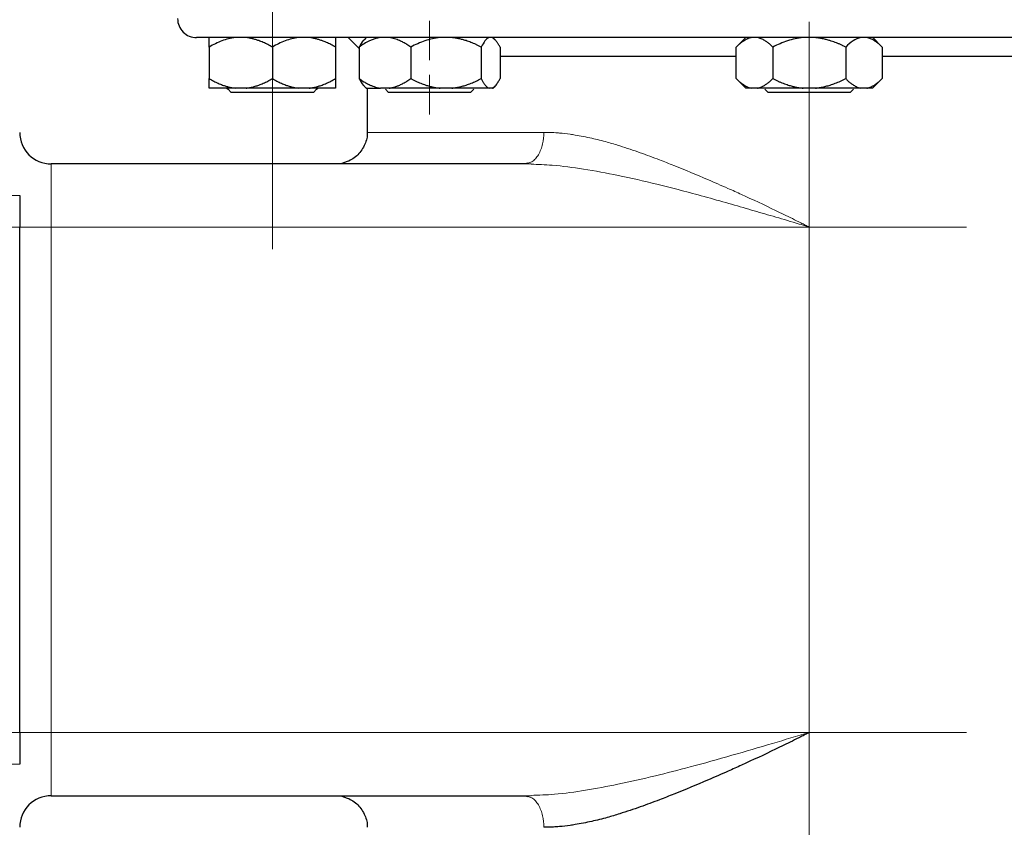
# Model space of a CAD drawing. Units: millimetres. Extents: x 0 to 420, y 0 to 297.
# Drawn here: x 78 to 88, y 232 to 240 of the extents above; entities that cross this region are included whole.
import ezdxf

# ---------------------------------------------------------------- set-up
doc = ezdxf.new("R2010")
doc.units = ezdxf.units.MM
doc.linetypes.add('CENTERX2', pattern=[20.32, 12.7, -2.54, 2.54, -2.54])
doc.styles.add('SLDTEXTSTYLE0', font='TXT', dxfattribs={"width": 0.605})
doc.dimstyles.new('SLDDIMSTYLE0', dxfattribs={"dimtxt": 3.5, "dimasz": 3.5, "dimexe": 0, "dimexo": 0.0625, "dimgap": 0.875, "dimtad": 1, "dimlfac": 15, "dimrnd": 1e-09, "dimzin": 12, "dimdsep": 46, "dimtxsty": 'SLDTEXTSTYLE0', "dimsah": 1, "dimcen": 0.09, "dimadec": 0, "dimazin": 3, "dimtfac": 1, "dimtdec": 3, "dimtofl": 0, "dimtmove": 0, "dimatfit": 3, "dimfxl": 1, "dimfrac": 2, "dimtolj": 1, "dimtzin": 12, "dimarcsym": 0})

# ---------------------------------------------------------------- blocks, each defined once
blk = doc.blocks.new('_D')
at = {"color": 7, "linetype": 'Continuous', "lineweight": 0}
for p, q in [((80.599, 271.167), (56.467, 271.167)), ((57.467, 271.167), (57.467, 177.234)), ((110.429, 177.234), (56.467, 177.234))]:
    blk.add_line(p, q, dxfattribs=at)
at = {"color": 7, "linetype": 'Continuous', "lineweight": 18}
for points in [[(57.467, 271.167), (56.929, 267.667), (58.006, 267.667)], [(57.467, 177.234), (58.006, 180.734), (56.929, 180.734)]]:
    blk.add_solid(points, dxfattribs=at)
at = {"color": 7, "linetype": 'Continuous', "lineweight": 18, "insert": (52.956, 218.853), "char_height": 3.5, "attachment_point": 1, "rotation": 90, "style": 'SLDTEXTSTYLE0'}
blk.add_mtext('1409', dxfattribs=at)
blk = doc.blocks.new('_D_5')
at = {"color": 7, "linetype": 'Continuous', "lineweight": 0}
for p, q in [((69.404, 234.721), (69.404, 154.663)), ((172.871, 182.467), (172.871, 154.663)), ((172.871, 155.663), (69.404, 155.663))]:
    blk.add_line(p, q, dxfattribs=at)
at = {"color": 7, "linetype": 'Continuous', "lineweight": 18}
for points in [[(69.404, 155.663), (72.904, 155.125), (72.904, 156.202)], [(172.871, 155.663), (169.371, 156.202), (169.371, 155.125)]]:
    blk.add_solid(points, dxfattribs=at)
at = {"color": 7, "linetype": 'Continuous', "lineweight": 18, "insert": (115.79, 160.175), "char_height": 3.5, "attachment_point": 1, "style": 'SLDTEXTSTYLE0'}
blk.add_mtext('1552', dxfattribs=at)

msp = doc.modelspace()

# ---------------------------------------------------------------- linework, layer by layer
at = {"color": 7, "linetype": 'CENTERX2', "lineweight": 18}
for p, q in [((80.2041, 238.06662), (80.2041, 242.46627)), ((80.2041, 238.07265), (80.2041, 242.45422)), ((80.2041, 238.07938), (80.2041, 242.44074)), ((80.2041, 238.08063), (80.2041, 242.43826)), ((80.2041, 241.7671), (80.2041, 239.7216)), ((80.2041, 241.7598), (80.2041, 239.7216)), ((80.2041, 240.07082), (80.2041, 240.45787)), ((80.2041, 240.07082), (80.2041, 240.45787)), ((80.2041, 240.0739), (80.2041, 240.4517)), ((80.2041, 240.0739), (80.2041, 240.4517)), ((80.2041, 240.08501), (80.2041, 240.4295)), ((80.2041, 240.08501), (80.2041, 240.4295)), ((80.2041, 240.08501), (80.2041, 240.4295)), ((80.2041, 240.08501), (80.2041, 240.4295)), ((81.86383, 240.06068), (81.86383, 240.47815)), ((81.86383, 240.06068), (81.86383, 240.47815)), ((81.86383, 240.06469), (81.86383, 240.47013)), ((81.86383, 240.06469), (81.86383, 240.47013)), ((81.86383, 240.06469), (81.86383, 240.47013)), ((81.86383, 240.06469), (81.86383, 240.47013)), ((81.86383, 240.06552), (81.86383, 240.46848)), ((81.86383, 240.06552), (81.86383, 240.46848)), ((81.86383, 240.06815), (81.86383, 240.46321)), ((81.86383, 240.06815), (81.86383, 240.46321)), ((81.86383, 240.07252), (81.86383, 240.45446)), ((81.86383, 240.07252), (81.86383, 240.45446)), ((81.86383, 240.07456), (81.86383, 240.45039)), ((81.86383, 240.07456), (81.86383, 240.45039)), ((81.86383, 240.07456), (81.86383, 240.45039)), ((81.86383, 240.07456), (81.86383, 240.45039)), ((81.86383, 240.07606), (81.86383, 240.44739)), ((81.86383, 240.07606), (81.86383, 240.44739)), ((81.86383, 240.07606), (81.86383, 240.44739)), ((81.86383, 240.07606), (81.86383, 240.44739)), ((81.86383, 240.07606), (81.86383, 240.44739)), ((81.86383, 240.07606), (81.86383, 240.44739)), ((81.86383, 240.07606), (81.86383, 240.44739)), ((81.86383, 240.07606), (81.86383, 240.44739)), ((85.87077, 240.06662), (85.87077, 240.46627)), ((85.87077, 240.06662), (85.87077, 240.46627)), ((85.87077, 240.07082), (85.87077, 240.45787)), ((85.87077, 240.07082), (85.87077, 240.45787)), ((85.87077, 240.07082), (85.87077, 240.45787)), ((85.87077, 240.07082), (85.87077, 240.45787)), ((85.87077, 240.07265), (85.87077, 240.45422)), ((85.87077, 240.07265), (85.87077, 240.45422)), ((85.87077, 240.0739), (85.87077, 240.4517)), ((85.87077, 240.0739), (85.87077, 240.4517)), ((85.87077, 240.0739), (85.87077, 240.4517)), ((85.87077, 240.0739), (85.87077, 240.4517)), ((85.87077, 240.07938), (85.87077, 240.44074)), ((85.87077, 240.07938), (85.87077, 240.44074)), ((85.87077, 240.08063), (85.87077, 240.43826)), ((85.87077, 240.08063), (85.87077, 240.43826)), ((85.87077, 240.08501), (85.87077, 240.4295)), ((85.87077, 240.08501), (85.87077, 240.4295)), ((85.87077, 240.08501), (85.87077, 240.4295)), ((85.87077, 240.08501), (85.87077, 240.4295)), ((85.87077, 240.08501), (85.87077, 240.4295)), ((85.87077, 240.08501), (85.87077, 240.4295)), ((85.87077, 240.08501), (85.87077, 240.4295)), ((85.87077, 240.08501), (85.87077, 240.4295)), ((85.87077, 240.30044), (85.87077, 240.10043)), ((85.87077, 240.30044), (85.87077, 240.10043)), ((85.87077, 240.10043), (85.87077, 231.16711)), ((85.87077, 240.10043), (85.87077, 231.16711)), ((80.2041, 239.90415), (80.2041, 239.49302)), ((80.2041, 239.90415), (80.2041, 239.49302)), ((80.2041, 239.90415), (80.2041, 239.49302)), ((80.2041, 239.90415), (80.2041, 239.49302)), ((80.2041, 239.90032), (80.2041, 239.50067)), ((80.2041, 239.90032), (80.2041, 239.50067)), ((80.2041, 239.88756), (80.2041, 239.5262)), ((80.2041, 239.88756), (80.2041, 239.5262)), ((80.2041, 239.88322), (80.2041, 239.53486)), ((80.2041, 239.88322), (80.2041, 239.53486)), ((80.2041, 239.88322), (80.2041, 239.53486)), ((80.2041, 239.88322), (80.2041, 239.53486)), ((81.86383, 239.90626), (81.86383, 239.48879)), ((81.86383, 239.90626), (81.86383, 239.48879)), ((81.86383, 239.90626), (81.86383, 239.48879)), ((81.86383, 239.90626), (81.86383, 239.48879)), ((81.86383, 239.90198), (81.86383, 239.49735)), ((81.86383, 239.90198), (81.86383, 239.49735)), ((81.86383, 239.90198), (81.86383, 239.49735)), ((81.86383, 239.90198), (81.86383, 239.49735)), ((81.86383, 239.90198), (81.86383, 239.49735)), ((81.86383, 239.90198), (81.86383, 239.49735)), ((81.86383, 239.90198), (81.86383, 239.49735)), ((81.86383, 239.90198), (81.86383, 239.49735)), ((81.86383, 239.89879), (81.86383, 239.50374)), ((81.86383, 239.89879), (81.86383, 239.50374)), ((81.86383, 239.89879), (81.86383, 239.50374)), ((81.86383, 239.89879), (81.86383, 239.50374)), ((81.86383, 239.89416), (81.86383, 239.51298)), ((81.86383, 239.89416), (81.86383, 239.51298)), ((81.86383, 239.89416), (81.86383, 239.51298)), ((81.86383, 239.89416), (81.86383, 239.51298)), ((81.86383, 239.89208), (81.86383, 239.51716)), ((81.86383, 239.89208), (81.86383, 239.51716)), ((81.86383, 239.89208), (81.86383, 239.51716)), ((81.86383, 239.89208), (81.86383, 239.51716)), ((85.87077, 239.90415), (85.87077, 239.49302)), ((85.87077, 239.90415), (85.87077, 239.49302)), ((85.87077, 239.90415), (85.87077, 239.49302)), ((85.87077, 239.90415), (85.87077, 239.49302)), ((85.87077, 239.90415), (85.87077, 239.49302)), ((85.87077, 239.90415), (85.87077, 239.49302)), ((85.87077, 239.90415), (85.87077, 239.49302)), ((85.87077, 239.90415), (85.87077, 239.49302)), ((85.87077, 239.90032), (85.87077, 239.50067)), ((85.87077, 239.90032), (85.87077, 239.50067)), ((85.87077, 239.90032), (85.87077, 239.50067)), ((85.87077, 239.90032), (85.87077, 239.50067)), ((85.87077, 239.88756), (85.87077, 239.5262)), ((85.87077, 239.88756), (85.87077, 239.5262)), ((85.87077, 239.88756), (85.87077, 239.5262)), ((85.87077, 239.88756), (85.87077, 239.5262)), ((85.87077, 239.88322), (85.87077, 239.53486)), ((85.87077, 239.88322), (85.87077, 239.53486)), ((85.87077, 239.88322), (85.87077, 239.53486)), ((85.87077, 239.88322), (85.87077, 239.53486)), ((85.87077, 239.88322), (85.87077, 239.53486)), ((85.87077, 239.88322), (85.87077, 239.53486)), ((85.87077, 239.88322), (85.87077, 239.53486)), ((85.87077, 239.88322), (85.87077, 239.53486)), ((81.86383, 239.7671), (81.86383, 239.7216)), ((81.86383, 239.7671), (81.86383, 239.7216)), ((81.86383, 239.7598), (81.86383, 239.7216)), ((81.86383, 239.7598), (81.86383, 239.7216)), ((85.87077, 239.7671), (85.87077, 239.7216)), ((85.87077, 239.7671), (85.87077, 239.7216)), ((85.87077, 239.7598), (85.87077, 239.7216)), ((85.87077, 239.7598), (85.87077, 239.7216)), ((76.25943, 238.30044), (81.09344, 238.30044)), ((76.25943, 238.30044), (81.09344, 238.30044)), ((77.87077, 238.30044), (77.87077, 232.9671)), ((77.87077, 232.9671), (77.87077, 238.30044)), ((77.87077, 238.30044), (77.87077, 232.9671)), ((77.87077, 232.9671), (77.87077, 238.30044)), ((87.53, 238.30044), (82.69632, 238.30044)), ((87.53, 238.30044), (82.69632, 238.30044)), ((76.25953, 232.9671), (81.09323, 232.9671)), ((76.25953, 232.9671), (81.09323, 232.9671)), ((87.53012, 232.9671), (82.69606, 232.9671)), ((87.53012, 232.9671), (82.69606, 232.9671))]:
    msp.add_line(p, q, dxfattribs=at)
at = {"color": 7, "linetype": 'Continuous', "lineweight": 25}
for p, q in [((81.00376, 240.30077), (81.12026, 240.18428)), ((81.19716, 240.30357), (81.17203, 240.27844)), ((82.55563, 240.27844), (82.53049, 240.30357)), ((85.20147, 240.30094), (85.10047, 240.19994)), ((86.64107, 240.19994), (86.53743, 240.30357)), ((79.53743, 240.20044), (79.53743, 239.8671)), ((80.2041, 240.20044), (80.2041, 239.8671)), ((80.87077, 240.20044), (80.87077, 239.8671)), ((81.12026, 240.20044), (81.12026, 239.8671)), ((81.66459, 240.20044), (81.66459, 239.8671)), ((82.40816, 240.20044), (82.40816, 239.8671)), ((82.6074, 240.20044), (82.6074, 239.8671)), ((85.10097, 239.8671), (85.10097, 240.20044)), ((85.48587, 240.20044), (85.48587, 239.8671)), ((86.25567, 240.20044), (86.25567, 239.8671)), ((86.64057, 240.20044), (86.64057, 239.8671)), ((85.10097, 240.10043), (82.6074, 240.10043)), ((89.13413, 240.10043), (86.64057, 240.10043)), ((85.10047, 239.8676), (85.20097, 239.7671)), ((86.54007, 239.7666), (86.64107, 239.8676)), ((79.72527, 239.7671), (79.73743, 239.75494)), ((79.92681, 239.7671), (79.81472, 239.7671)), ((80.59348, 239.7671), (80.48139, 239.7671)), ((80.67077, 239.75494), (80.68293, 239.7671)), ((81.17197, 239.78917), (81.19453, 239.7666)), ((81.2041, 239.7671), (81.2041, 239.30044)), ((81.43818, 239.7671), (81.34666, 239.7671)), ((82.09888, 239.7671), (81.97386, 239.7671)), ((82.52453, 239.7671), (82.49103, 239.7671)), ((82.53313, 239.7666), (82.55569, 239.78917)), ((85.26106, 239.7671), (85.20097, 239.7671)), ((85.32577, 239.7671), (85.26106, 239.7671)), ((85.93548, 239.7671), (85.80605, 239.7671)), ((86.48047, 239.7671), (86.41576, 239.7671)), ((79.73743, 239.75494), (79.77077, 239.7216)), ((79.77077, 239.7216), (79.7711, 239.72127)), ((80.63743, 239.7216), (80.2041, 239.7216)), ((80.63743, 239.7216), (80.67077, 239.75494)), ((81.39716, 239.75494), (81.43049, 239.7216)), ((82.29716, 239.7216), (82.17024, 239.7216)), ((82.29716, 239.7216), (82.33049, 239.75494)), ((85.4041, 239.75494), (85.43743, 239.7216)), ((86.3041, 239.7216), (86.33743, 239.75494)), ((82.87095, 238.9671), (77.87077, 238.9671)), ((82.90117, 238.97671), (82.87095, 238.96711)), ((82.93471, 238.96411), (82.87095, 238.9671)), ((82.93471, 238.96411), (82.87095, 238.9671)), ((77.53743, 238.63377), (77.53743, 238.30044)), ((77.53743, 232.9671), (77.53743, 238.30044)), ((77.53743, 232.9671), (77.53743, 232.63377)), ((77.87077, 232.30044), (82.87095, 232.30044)), ((82.87094, 232.30044), (82.90117, 232.29083)), ((82.87095, 232.30044), (82.93445, 232.30357))]:
    msp.add_line(p, q, dxfattribs=at)
at = {"color": 8, "linetype": 'Continuous', "lineweight": 18}
for p, q in [((83.07093, 239.30044), (81.2041, 239.30044)), ((77.87077, 238.30044), (77.87077, 238.9671)), ((77.2041, 238.63377), (77.53743, 238.63377)), ((77.53743, 238.30044), (77.87077, 238.30044)), ((77.87077, 232.9671), (77.87077, 238.30044)), ((77.87077, 238.30044), (85.87077, 238.30044)), ((85.87077, 232.9671), (85.87077, 238.30044)), ((77.87077, 232.9671), (77.53743, 232.9671)), ((77.87077, 232.30044), (77.87077, 232.9671)), ((85.87077, 232.9671), (77.87077, 232.9671)), ((77.53743, 232.63377), (77.2041, 232.63377))]:
    msp.add_line(p, q, dxfattribs=at)
at = {"color": 7, "linetype": 'Continuous', "lineweight": 25}
for centre, radius, start, end in [((79.4041, 240.50044), 0.2, 180, 270.000002), ((77.87077, 239.30044), 0.33333, 180.00006, 270), ((77.87077, 231.9671), 0.33333, 90, 179.99997)]:
    msp.add_arc(centre, radius, start, end, dxfattribs=at)
for points, knots in [([(92.33735, 240.30044), (92.33719, 240.30044), (92.33686, 240.30044), (92.33559, 240.30044), (92.33373, 240.30044), (92.33125, 240.30044), (92.32814, 240.30044), (92.32442, 240.30044), (92.32007, 240.30044), (92.3151, 240.30044), (92.30952, 240.30044), (92.29504, 240.30044), (92.2655, 240.30044), (92.20984, 240.30044), (92.13898, 240.30044), (92.05304, 240.30044), (91.95227, 240.30044), (91.79846, 240.30044), (91.57029, 240.30044), (91.24182, 240.30044), (90.86178, 240.30044), (90.43382, 240.30044), (89.96205, 240.30044), (89.45101, 240.30044), (88.90559, 240.30044), (88.33104, 240.30044), (87.73287, 240.30044), (87.11682, 240.30044), (86.48881, 240.30044), (85.85486, 240.30044), (85.22107, 240.30044), (84.59351, 240.30044), (83.97822, 240.30044), (83.3811, 240.30044), (82.80788, 240.30044), (82.26406, 240.30044), (81.75487, 240.30044), (81.28519, 240.30044), (80.85954, 240.30044), (80.482, 240.30044), (80.1562, 240.30044), (79.93038, 240.30044), (79.7785, 240.30044), (79.67922, 240.30044), (79.59478, 240.30044), (79.52543, 240.30044), (79.4713, 240.30044), (79.44031, 240.30044), (79.42356, 240.30044), (79.41485, 240.30044), (79.40868, 240.30044), (79.40482, 240.30044), (79.40434, 240.30044), (79.4041, 240.30044)], [0, 0, 0, 0, 0.003127642, 0.006254116, 0.009379721, 0.012504757, 0.015629526, 0.018754327, 0.021879462, 0.025005232, 0.028131935, 0.031259874, 0.046887445, 0.062516745, 0.078144275, 0.093773615, 0.109401146, 0.125030486, 0.156277961, 0.187525436, 0.218772911, 0.250020386, 0.281267861, 0.312515336, 0.343762811, 0.375010286, 0.406257761, 0.437505236, 0.468752711, 0.500000186, 0.531247661, 0.562495136, 0.593742611, 0.624990086, 0.656237561, 0.687485036, 0.718732511, 0.749979986, 0.781227461, 0.812474937, 0.843722412, 0.874969887, 0.890597499, 0.906226757, 0.92185437, 0.937483628, 0.953111241, 0.968740499, 0.974994541, 0.981245107, 0.987494602, 0.993745432, 1, 1, 1, 1]), ([(79.81472, 240.30044), (79.7658, 240.29498), (79.71851, 240.28262), (79.62628, 240.24802), (79.58119, 240.2257), (79.53743, 240.20044)], [0, 0, 0, 0, 0.5, 0.5, 1, 1, 1, 1]), ([(79.53743, 240.20044), (79.53743, 240.20506), (79.53743, 240.2142), (79.53744, 240.22695), (79.53745, 240.23878), (79.53745, 240.24965), (79.53745, 240.25956), (79.53744, 240.2698), (79.53746, 240.27986), (79.53746, 240.28896), (79.53744, 240.29607), (79.53744, 240.29898), (79.53743, 240.30044)], [0, 0, 0, 0, 0.09305333, 0.18403442, 0.2731085, 0.36045776, 0.44628195, 0.53079846, 0.65119347, 0.7689029, 0.88484336, 1, 1, 1, 1]), ([(80.2041, 240.20044), (80.19597, 240.20506), (80.17989, 240.2142), (80.15569, 240.22695), (80.13176, 240.23878), (80.10801, 240.24965), (80.08443, 240.25956), (80.05754, 240.2698), (80.02734, 240.27986), (79.99377, 240.28896), (79.96033, 240.29607), (79.93796, 240.29898), (79.92681, 240.30044)], [0, 0, 0, 0, 0.09305333, 0.18403442, 0.2731085, 0.36045776, 0.44628194, 0.53079846, 0.65119346, 0.7689029, 0.88484336, 1, 1, 1, 1]), ([(80.48139, 240.30044), (80.43246, 240.29498), (80.38518, 240.28262), (80.29295, 240.24802), (80.24786, 240.2257), (80.2041, 240.20044)], [0, 0, 0, 0, 0.5, 0.5, 1, 1, 1, 1]), ([(80.87077, 240.20044), (80.86264, 240.20506), (80.84655, 240.2142), (80.82235, 240.22695), (80.79841, 240.23878), (80.77466, 240.24965), (80.75108, 240.25956), (80.72419, 240.2698), (80.69399, 240.27986), (80.66041, 240.28896), (80.62699, 240.29607), (80.60462, 240.29898), (80.59348, 240.30044)], [0, 0, 0, 0, 0.09305333, 0.18403443, 0.2731085, 0.36045776, 0.44628195, 0.53079846, 0.65119347, 0.7689029, 0.88484336, 1, 1, 1, 1]), ([(80.87077, 240.30044), (80.87077, 240.29498), (80.87077, 240.28262), (80.87077, 240.24802), (80.87077, 240.2257), (80.87077, 240.20044)], [0, 0, 0, 0, 0.5, 0.5, 1, 1, 1, 1]), ([(81.34666, 240.30044), (81.30671, 240.29498), (81.26811, 240.28262), (81.1928, 240.24802), (81.15599, 240.2257), (81.12026, 240.20044)], [0, 0, 0, 0, 0.5, 0.5, 1, 1, 1, 1]), ([(81.66459, 240.20044), (81.65795, 240.20506), (81.64482, 240.2142), (81.62507, 240.22695), (81.60553, 240.23878), (81.58614, 240.24965), (81.56688, 240.25956), (81.54492, 240.2698), (81.52027, 240.27986), (81.49287, 240.28896), (81.46556, 240.29607), (81.44729, 240.29898), (81.43818, 240.30044)], [0, 0, 0, 0, 0.09305333, 0.18403443, 0.2731085, 0.36045776, 0.44628195, 0.53079846, 0.65119347, 0.7689029, 0.88484336, 1, 1, 1, 1]), ([(81.97386, 240.30044), (81.91929, 240.29498), (81.86655, 240.28262), (81.76369, 240.24802), (81.7134, 240.2257), (81.66459, 240.20044)], [0, 0, 0, 0, 0.5, 0.5, 1, 1, 1, 1]), ([(82.40816, 240.20044), (82.39909, 240.20506), (82.38115, 240.2142), (82.35416, 240.22695), (82.32746, 240.23878), (82.30097, 240.24965), (82.27467, 240.25956), (82.24468, 240.2698), (82.21099, 240.27986), (82.17354, 240.28896), (82.13626, 240.29607), (82.11131, 240.29898), (82.09888, 240.30044)], [0, 0, 0, 0, 0.09305333, 0.18403443, 0.2731085, 0.36045776, 0.44628195, 0.53079846, 0.65119347, 0.7689029, 0.88484336, 1, 1, 1, 1]), ([(82.49103, 240.30044), (82.47641, 240.29498), (82.46227, 240.28262), (82.43471, 240.24802), (82.42124, 240.2257), (82.40816, 240.20044)], [0, 0, 0, 0, 0.5, 0.5, 1, 1, 1, 1]), ([(82.6074, 240.20044), (82.60497, 240.20506), (82.60016, 240.2142), (82.59292, 240.22695), (82.58576, 240.23878), (82.57866, 240.24965), (82.57162, 240.25955), (82.56516, 240.26779), (82.5593, 240.27458), (82.55251, 240.28174), (82.5442, 240.28919), (82.53437, 240.29615), (82.5278, 240.29901), (82.52453, 240.30044)], [0, 0, 0, 0, 0.09305295, 0.18403368, 0.2731074, 0.36045631, 0.44628015, 0.53079632, 0.59401723, 0.65663663, 0.77278902, 0.88692797, 1, 1, 1, 1]), ([(85.26106, 240.30044), (85.25733, 240.29965), (85.24987, 240.29806), (85.23872, 240.29478), (85.22757, 240.29083), (85.2164, 240.28614), (85.20518, 240.28074), (85.1939, 240.27462), (85.17734, 240.26465), (85.15544, 240.24927), (85.12817, 240.22681), (85.11016, 240.20935), (85.10097, 240.20044)], [0, 0, 0, 0, 0.06668878, 0.13349189, 0.2006076, 0.26822819, 0.33653866, 0.40571572, 0.47592695, 0.64415548, 0.81835882, 1, 1, 1, 1]), ([(85.48587, 240.20044), (85.48117, 240.20506), (85.47189, 240.2142), (85.45792, 240.22695), (85.44411, 240.23878), (85.4304, 240.24965), (85.41678, 240.25956), (85.40125, 240.2698), (85.38383, 240.27986), (85.36445, 240.28896), (85.34513, 240.29607), (85.33221, 240.29898), (85.32577, 240.30044)], [0, 0, 0, 0, 0.09305333, 0.18403443, 0.2731085, 0.36045776, 0.44628195, 0.53079846, 0.65119347, 0.7689029, 0.88484336, 1, 1, 1, 1]), ([(85.80605, 240.30044), (85.74956, 240.29498), (85.69495, 240.28262), (85.58846, 240.24802), (85.5364, 240.2257), (85.48587, 240.20044)], [0, 0, 0, 0, 0.5, 0.5, 1, 1, 1, 1]), ([(86.25567, 240.20044), (86.24628, 240.20506), (86.22771, 240.2142), (86.19977, 240.22695), (86.17212, 240.23878), (86.1447, 240.24965), (86.11747, 240.25956), (86.08642, 240.2698), (86.05155, 240.27986), (86.01278, 240.28896), (85.97418, 240.29607), (85.94835, 240.29898), (85.93548, 240.30044)], [0, 0, 0, 0, 0.09305333, 0.18403442, 0.2731085, 0.36045776, 0.44628195, 0.53079846, 0.65119347, 0.7689029, 0.88484336, 1, 1, 1, 1]), ([(86.41576, 240.30044), (86.38751, 240.29498), (86.36021, 240.28262), (86.30696, 240.24802), (86.28093, 240.2257), (86.25567, 240.20044)], [0, 0, 0, 0, 0.5, 0.5, 1, 1, 1, 1]), ([(86.64057, 240.20044), (86.63587, 240.20506), (86.62659, 240.2142), (86.61261, 240.22695), (86.59878, 240.23878), (86.58507, 240.24965), (86.57145, 240.25956), (86.55593, 240.2698), (86.53849, 240.27986), (86.5191, 240.28896), (86.49981, 240.29607), (86.48691, 240.29898), (86.48047, 240.30044)], [0, 0, 0, 0, 0.09305333, 0.18403443, 0.2731085, 0.36045776, 0.44628195, 0.53079846, 0.65119347, 0.7689029, 0.88484336, 1, 1, 1, 1]), ([(81.17363, 240.27683), (81.1701, 240.27425), (81.15139, 240.26058), (81.1342, 240.22738), (81.12026, 240.20044)], [0, 0, 0, 0, 0.18864528, 1, 1, 1, 1]), ([(79.53743, 239.8671), (79.5455, 239.86252), (79.56145, 239.85345), (79.58545, 239.8408), (79.6092, 239.82904), (79.63276, 239.81824), (79.65615, 239.80838), (79.68301, 239.79809), (79.71334, 239.78794), (79.74721, 239.77871), (79.78092, 239.77152), (79.80348, 239.76857), (79.81472, 239.7671)], [0, 0, 0, 0, 0.09229184, 0.18254394, 0.27091724, 0.35758909, 0.44275378, 0.52662271, 0.64812518, 0.76688469, 0.88383976, 1, 1, 1, 1]), ([(79.53743, 239.7671), (79.53743, 239.76789), (79.53744, 239.76947), (79.53745, 239.77274), (79.53746, 239.77667), (79.53746, 239.78133), (79.53746, 239.7867), (79.53745, 239.79278), (79.53745, 239.80273), (79.53745, 239.81812), (79.53744, 239.84064), (79.53744, 239.85816), (79.53743, 239.8671)], [0, 0, 0, 0, 0.06643481, 0.13298416, 0.19984416, 0.26720503, 0.33524984, 0.40415348, 0.47408186, 0.64288918, 0.81770161, 1, 1, 1, 1]), ([(79.92681, 239.7671), (79.93325, 239.76789), (79.94613, 239.76947), (79.96539, 239.77274), (79.98465, 239.77667), (80.00393, 239.78133), (80.02328, 239.7867), (80.04272, 239.79278), (80.07142, 239.80273), (80.10945, 239.81812), (80.15683, 239.84064), (80.18812, 239.85816), (80.2041, 239.8671)], [0, 0, 0, 0, 0.06643481, 0.13298416, 0.19984416, 0.26720503, 0.33524984, 0.40415348, 0.47408186, 0.64288918, 0.81770161, 1, 1, 1, 1]), ([(80.2041, 239.8671), (80.21216, 239.86252), (80.22811, 239.85345), (80.25211, 239.8408), (80.27585, 239.82904), (80.2994, 239.81824), (80.3228, 239.80838), (80.34966, 239.79809), (80.37998, 239.78794), (80.41384, 239.77871), (80.44758, 239.77152), (80.47014, 239.76857), (80.48139, 239.7671)], [0, 0, 0, 0, 0.09229184, 0.18254394, 0.27091724, 0.35758909, 0.44275378, 0.52662271, 0.64812518, 0.76688469, 0.88383976, 1, 1, 1, 1]), ([(80.59348, 239.7671), (80.59991, 239.76789), (80.61279, 239.76947), (80.63204, 239.77274), (80.65129, 239.77667), (80.67057, 239.78133), (80.68992, 239.7867), (80.70937, 239.79278), (80.73807, 239.80273), (80.77609, 239.81812), (80.82349, 239.84064), (80.85479, 239.85816), (80.87077, 239.8671)], [0, 0, 0, 0, 0.06643481, 0.13298416, 0.19984416, 0.26720503, 0.33524984, 0.40415348, 0.47408186, 0.64288918, 0.81770161, 1, 1, 1, 1]), ([(80.87077, 239.8671), (80.87077, 239.86252), (80.87076, 239.85345), (80.87076, 239.8408), (80.87075, 239.82904), (80.87075, 239.81824), (80.87075, 239.80838), (80.87075, 239.79809), (80.87074, 239.78794), (80.87073, 239.77871), (80.87075, 239.77152), (80.87076, 239.76857), (80.87077, 239.7671)], [0, 0, 0, 0, 0.092291836, 0.182543943, 0.270917238, 0.357589087, 0.442753778, 0.526622708, 0.648125183, 0.766884689, 0.883839759, 1, 1, 1, 1]), ([(81.12026, 239.8671), (81.12684, 239.86252), (81.13987, 239.85345), (81.15947, 239.8408), (81.17886, 239.82904), (81.19809, 239.81824), (81.21719, 239.80838), (81.23912, 239.79809), (81.26389, 239.78794), (81.29155, 239.77871), (81.31907, 239.77152), (81.33749, 239.76857), (81.34666, 239.7671)], [0, 0, 0, 0, 0.09229184, 0.18254394, 0.27091724, 0.35758909, 0.44275378, 0.52662271, 0.64812518, 0.76688469, 0.88383976, 1, 1, 1, 1]), ([(81.12026, 239.8671), (81.13407, 239.84041), (81.15125, 239.80722), (81.16997, 239.79352), (81.17363, 239.79083)], [0, 0, 0, 0, 0.80407692, 1, 1, 1, 1]), ([(81.43818, 239.7671), (81.44344, 239.76789), (81.45396, 239.76947), (81.46969, 239.77274), (81.48542, 239.77667), (81.50116, 239.78133), (81.51696, 239.7867), (81.53283, 239.79278), (81.55626, 239.80273), (81.58731, 239.81812), (81.626, 239.84064), (81.65155, 239.85816), (81.66459, 239.8671)], [0, 0, 0, 0, 0.06643481, 0.13298416, 0.19984416, 0.26720503, 0.33524984, 0.40415347, 0.47408186, 0.64288918, 0.81770161, 1, 1, 1, 1]), ([(81.66459, 239.8671), (81.67358, 239.86252), (81.69137, 239.85345), (81.71814, 239.8408), (81.74462, 239.82904), (81.77089, 239.81824), (81.79699, 239.80838), (81.82694, 239.79809), (81.86077, 239.78794), (81.89854, 239.77871), (81.93615, 239.77152), (81.96132, 239.76857), (81.97386, 239.7671)], [0, 0, 0, 0, 0.09229184, 0.18254394, 0.27091724, 0.35758909, 0.44275378, 0.52662271, 0.64812518, 0.76688469, 0.88383976, 1, 1, 1, 1]), ([(82.09888, 239.7671), (82.10606, 239.76789), (82.12042, 239.76947), (82.1419, 239.77274), (82.16337, 239.77667), (82.18488, 239.78133), (82.20646, 239.7867), (82.22815, 239.79278), (82.26016, 239.80273), (82.30257, 239.81812), (82.35543, 239.84064), (82.39034, 239.85816), (82.40816, 239.8671)], [0, 0, 0, 0, 0.06643481, 0.13298416, 0.19984416, 0.26720503, 0.33524984, 0.40415348, 0.47408186, 0.64288918, 0.81770161, 1, 1, 1, 1]), ([(82.40816, 239.8671), (82.41057, 239.86252), (82.41533, 239.85345), (82.4225, 239.8408), (82.42959, 239.82904), (82.43663, 239.81824), (82.44362, 239.80838), (82.45165, 239.79809), (82.4607, 239.78794), (82.47082, 239.77871), (82.48091, 239.77152), (82.48766, 239.76857), (82.49103, 239.7671)], [0, 0, 0, 0, 0.09229184, 0.18254394, 0.27091724, 0.35758909, 0.44275378, 0.52662271, 0.64812518, 0.76688469, 0.88383976, 1, 1, 1, 1]), ([(82.52453, 239.7671), (82.52645, 239.76789), (82.5303, 239.76947), (82.53604, 239.77274), (82.54178, 239.77667), (82.54754, 239.78133), (82.55333, 239.7867), (82.55915, 239.79278), (82.56773, 239.80273), (82.57909, 239.81812), (82.59326, 239.84064), (82.60262, 239.85816), (82.6074, 239.8671)], [0, 0, 0, 0, 0.06643481, 0.13298416, 0.19984416, 0.26720503, 0.33524984, 0.40415348, 0.47408186, 0.64288918, 0.81770161, 1, 1, 1, 1]), ([(85.10097, 239.8671), (85.10562, 239.86252), (85.11483, 239.85345), (85.12869, 239.8408), (85.14241, 239.82904), (85.15601, 239.81824), (85.16952, 239.80838), (85.18502, 239.79809), (85.20254, 239.78794), (85.2221, 239.77871), (85.24155, 239.77152), (85.25457, 239.76857), (85.26106, 239.7671)], [0, 0, 0, 0, 0.09229184, 0.18254394, 0.27091724, 0.35758909, 0.44275378, 0.52662271, 0.64812518, 0.76688469, 0.88383976, 1, 1, 1, 1]), ([(85.32577, 239.7671), (85.32949, 239.76789), (85.33693, 239.76947), (85.34806, 239.77274), (85.35918, 239.77667), (85.37032, 239.78133), (85.38148, 239.7867), (85.39271, 239.79278), (85.40927, 239.80273), (85.43123, 239.81812), (85.45858, 239.84064), (85.47664, 239.85816), (85.48587, 239.8671)], [0, 0, 0, 0, 0.06643481, 0.13298416, 0.19984416, 0.26720503, 0.33524984, 0.40415348, 0.47408186, 0.64288918, 0.81770161, 1, 1, 1, 1]), ([(85.48587, 239.8671), (85.49518, 239.86252), (85.51359, 239.85345), (85.54131, 239.8408), (85.56873, 239.82904), (85.59592, 239.81824), (85.62294, 239.80838), (85.65395, 239.79809), (85.68897, 239.78794), (85.72808, 239.77871), (85.76701, 239.77152), (85.79307, 239.76857), (85.80605, 239.7671)], [0, 0, 0, 0, 0.09229184, 0.18254394, 0.27091724, 0.35758909, 0.44275378, 0.52662271, 0.64812518, 0.76688469, 0.88383976, 1, 1, 1, 1]), ([(85.93548, 239.7671), (85.94291, 239.76789), (85.95778, 239.76947), (85.98002, 239.77274), (86.00225, 239.77667), (86.02452, 239.78133), (86.04686, 239.7867), (86.06931, 239.79278), (86.10245, 239.80273), (86.14636, 239.81812), (86.20108, 239.84064), (86.23722, 239.85816), (86.25567, 239.8671)], [0, 0, 0, 0, 0.06643481, 0.13298416, 0.19984416, 0.26720503, 0.33524984, 0.40415348, 0.47408186, 0.64288918, 0.81770161, 1, 1, 1, 1]), ([(86.25567, 239.8671), (86.26032, 239.86252), (86.26953, 239.85345), (86.28338, 239.8408), (86.29708, 239.82904), (86.31068, 239.81824), (86.32419, 239.80838), (86.3397, 239.79809), (86.3572, 239.78794), (86.37674, 239.77871), (86.39623, 239.77152), (86.40926, 239.76857), (86.41576, 239.7671)], [0, 0, 0, 0, 0.09229184, 0.18254394, 0.27091724, 0.35758909, 0.44275378, 0.52662271, 0.64812518, 0.76688469, 0.88383976, 1, 1, 1, 1]), ([(86.48047, 239.7671), (86.48419, 239.76789), (86.49162, 239.76947), (86.50273, 239.77274), (86.51384, 239.77667), (86.52497, 239.78133), (86.53614, 239.7867), (86.54737, 239.79278), (86.56395, 239.80273), (86.58589, 239.81812), (86.61327, 239.84064), (86.63134, 239.85816), (86.64057, 239.8671)], [0, 0, 0, 0, 0.06643481, 0.13298416, 0.19984416, 0.26720503, 0.33524984, 0.40415348, 0.47408186, 0.64288918, 0.81770161, 1, 1, 1, 1]), ([(79.81472, 239.7671), (79.73718, 239.7671), (79.67168, 239.7671), (79.57639, 239.7671), (79.54664, 239.7671), (79.53743, 239.7671)], [0, 0, 0, 0, 0.5, 0.5, 1, 1, 1, 1]), ([(80.87077, 239.7671), (80.86156, 239.7671), (80.83181, 239.7671), (80.73652, 239.7671), (80.67102, 239.7671), (80.59348, 239.7671)], [0, 0, 0, 0, 0.5, 0.5, 1, 1, 1, 1]), ([(81.19668, 239.7671), (81.19587, 239.7671), (81.19145, 239.7671), (81.21379, 239.7671), (81.26225, 239.7671), (81.31853, 239.7671), (81.34666, 239.7671)], [0, 0, 0, 0, 0.06978321, 0.37985548, 0.68992774, 1, 1, 1, 1]), ([(81.97386, 239.7671), (81.87986, 239.7671), (81.78252, 239.7671), (81.59842, 239.7671), (81.51176, 239.7671), (81.43818, 239.7671)], [0, 0, 0, 0, 0.5, 0.5, 1, 1, 1, 1]), ([(85.80605, 239.7671), (85.7112, 239.7671), (85.6184, 239.7671), (85.45334, 239.7671), (85.38117, 239.7671), (85.32577, 239.7671)], [0, 0, 0, 0, 0.5, 0.5, 1, 1, 1, 1]), ([(86.41576, 239.7671), (86.36036, 239.7671), (86.2882, 239.7671), (86.12314, 239.7671), (86.03033, 239.7671), (85.93548, 239.7671)], [0, 0, 0, 0, 0.5, 0.5, 1, 1, 1, 1]), ([(80.2041, 239.7216), (80.14738, 239.7216), (80.09068, 239.7216), (79.98586, 239.7216), (79.9378, 239.7216), (79.85758, 239.7216), (79.82546, 239.7216), (79.78204, 239.7216), (79.77077, 239.7216), (79.77077, 239.7216)], [0, 0, 0, 0, 0.25, 0.25, 0.5, 0.5, 0.75, 0.75, 1, 1, 1, 1]), ([(82.17024, 239.7216), (82.14016, 239.7216), (82.10562, 239.7216), (82.03058, 239.7216), (81.99009, 239.7216), (81.90664, 239.7216), (81.86369, 239.7216), (81.77902, 239.7216), (81.7373, 239.7216), (81.65869, 239.7216), (81.62181, 239.7216), (81.55604, 239.7216), (81.52716, 239.7216), (81.47989, 239.7216), (81.4615, 239.7216), (81.4368, 239.7216), (81.43049, 239.7216), (81.43049, 239.7216)], [0, 0, 0, 0, 0.125, 0.125, 0.25, 0.25, 0.375, 0.375, 0.5, 0.5, 0.625, 0.625, 0.75, 0.75, 0.875, 0.875, 1, 1, 1, 1]), ([(86.3041, 239.7216), (86.3041, 239.7216), (86.29282, 239.7216), (86.24941, 239.7216), (86.21729, 239.7216), (86.13707, 239.7216), (86.089, 239.7216), (85.98419, 239.7216), (85.92749, 239.7216), (85.81404, 239.7216), (85.75734, 239.7216), (85.65253, 239.7216), (85.60446, 239.7216), (85.52424, 239.7216), (85.49213, 239.7216), (85.44871, 239.7216), (85.43743, 239.7216), (85.43743, 239.7216)], [0, 0, 0, 0, 0.125, 0.125, 0.25, 0.25, 0.375, 0.375, 0.5, 0.5, 0.625, 0.625, 0.75, 0.75, 0.875, 0.875, 1, 1, 1, 1]), ([(81.20373, 239.29865), (81.20385, 239.2979), (81.21019, 239.25655), (81.18322, 239.16913), (81.11376, 239.05838), (81.00161, 238.9848), (80.91452, 238.96728), (80.87211, 238.96711), (80.87077, 238.9671)], [0, 0, 0, 0, 0.00440143, 0.24188675, 0.498299, 0.75471124, 0.99219657, 1, 1, 1, 1]), ([(85.87077, 232.9671), (85.85682, 232.96002), (85.82719, 232.94496), (85.76785, 232.91506), (85.66306, 232.86277), (85.45486, 232.76099), (85.22811, 232.65463), (84.9893, 232.54731), (84.75049, 232.44301), (84.50907, 232.34314), (84.27289, 232.24997), (84.08241, 232.17896), (83.89884, 232.11719), (83.72805, 232.06659), (83.57038, 232.02655), (83.44004, 232.0009), (83.32648, 231.9839), (83.24995, 231.97513), (83.17323, 231.96972), (83.11899, 231.96745), (83.08603, 231.96721), (83.07094, 231.9671)], [0, 0, 0, 0, 0.01471454, 0.0312583, 0.06248831, 0.12487453, 0.24944507, 0.29902492, 0.37403953, 0.49897612, 0.55237371, 0.62446272, 0.70217656, 0.74976951, 0.80972679, 0.87464715, 0.89419909, 0.93715485, 0.96135887, 0.98230933, 1, 1, 1, 1]), ([(80.87077, 232.30044), (80.87211, 232.30043), (80.91452, 232.30026), (81.00161, 232.28274), (81.11376, 232.20916), (81.18322, 232.09841), (81.21019, 232.01099), (81.20385, 231.96965), (81.20373, 231.96889)], [0, 0, 0, 0, 0.007803439, 0.245288874, 0.501701241, 0.758113608, 0.995599043, 1, 1, 1, 1])]:
    msp.add_open_spline(points, degree=3, knots=knots, dxfattribs=at)
for points in [[(80.2041, 239.7671), (80.1088, 239.7671), (80.01356, 239.7671), (79.92681, 239.7671)], [(80.48139, 239.7671), (80.39464, 239.7671), (80.2994, 239.7671), (80.2041, 239.7671)], [(82.33745, 239.7671), (82.27006, 239.7671), (82.18812, 239.7671), (82.09888, 239.7671)], [(82.49103, 239.7671), (82.45759, 239.7671), (82.40483, 239.7671), (82.33745, 239.7671)], [(86.54057, 239.7671), (86.54057, 239.7671), (86.51993, 239.7671), (86.48047, 239.7671)]]:
    msp.add_open_spline(points, degree=3, dxfattribs=at)
at = {"color": 8, "linetype": 'Continuous', "lineweight": 18}
for points, knots in [([(83.07094, 239.30044), (83.06827, 239.2585), (83.06416, 239.19399), (83.03921, 239.11641), (83.01342, 239.06291), (82.98131, 239.02028), (82.94418, 238.9854), (82.91593, 238.9797), (82.90117, 238.97671)], [0, 0, 0, 0, 0.26557606, 0.4085387, 0.55453377, 0.70052733, 0.84348578, 1, 1, 1, 1]), ([(83.07094, 239.30044), (83.07965, 239.3004), (83.09806, 239.30033), (83.12738, 239.29963), (83.1599, 239.29835), (83.19567, 239.29627), (83.25814, 239.29146), (83.32647, 239.28365), (83.44018, 239.26663), (83.57053, 239.24097), (83.72838, 239.20089), (83.89903, 239.15033), (84.08261, 239.08856), (84.27292, 239.01763), (84.5091, 238.92447), (84.75038, 238.82466), (84.98918, 238.72037), (85.228, 238.61305), (85.45488, 238.50661), (85.66307, 238.40481), (85.76785, 238.3525), (85.82719, 238.32259), (85.85682, 238.30753), (85.87077, 238.30044)], [0, 0, 0, 0, 0.01021778, 0.02161261, 0.03418337, 0.04792875, 0.06284699, 0.10578784, 0.1253551, 0.1904351, 0.25023277, 0.29800968, 0.37553853, 0.4476339, 0.50102321, 0.62595771, 0.70082924, 0.75055088, 0.87512191, 0.93750945, 0.96874045, 0.98528744, 1, 1, 1, 1]), ([(85.87077, 238.30044), (85.81433, 238.31783), (85.67713, 238.36012), (85.4645, 238.42189), (85.22776, 238.49076), (84.9851, 238.56069), (84.73623, 238.63031), (84.49358, 238.69529), (84.2007, 238.76931), (83.86649, 238.84625), (83.49796, 238.91385), (83.19085, 238.95579), (83.00909, 238.96169), (82.93471, 238.96411)], [0, 0, 0, 0, 0.056965688, 0.138489292, 0.2136918, 0.295300167, 0.383218633, 0.465098629, 0.540944556, 0.680487337, 0.805812615, 0.920537374, 1, 1, 1, 1]), ([(82.93445, 232.30357), (83.01648, 232.30631), (83.20591, 232.31262), (83.51227, 232.35624), (83.86778, 232.42205), (84.23591, 232.50623), (84.63754, 232.60908), (85.05001, 232.72432), (85.46938, 232.84845), (85.74154, 232.9289), (85.87077, 232.9671)], [0, 0, 0, 0, 0.087387912, 0.201820217, 0.319168473, 0.453417381, 0.577107183, 0.726286724, 0.870037681, 1, 1, 1, 1]), ([(82.90117, 232.29083), (82.91593, 232.28785), (82.94417, 232.28214), (82.9813, 232.24726), (83.01342, 232.20464), (83.03921, 232.15113), (83.06416, 232.07356), (83.06827, 232.00904), (83.07094, 231.9671)], [0, 0, 0, 0, 0.15652869, 0.29948463, 0.44547566, 0.59146822, 0.73442842, 1, 1, 1, 1])]:
    msp.add_open_spline(points, degree=3, knots=knots, dxfattribs=at)

# ---------------------------------------------------------------- dimensions: what is measured, and where the dimension line sits
at = {"color": 7, "linetype": 'Continuous', "lineweight": 18}
dim = msp.add_linear_dim(base=(57.46748, 177.23377), p1=(80.69884, 271.1671), p2=(110.52883, 177.23377), angle=270, dimstyle='SLDDIMSTYLE0', dxfattribs=at)
dim.commit()
dim.dimension.update_dxf_attribs({"geometry": '_D', "text_midpoint": (57.46748, 224.20044), "dimtype": 160})
dim = msp.add_linear_dim(base=(69.4041, 155.66327), p1=(172.87077, 182.5671), p2=(69.4041, 234.8207), dimstyle='SLDDIMSTYLE0', dxfattribs=at)
dim.commit()
dim.dimension.update_dxf_attribs({"geometry": '_D_5', "text_midpoint": (121.13743, 155.66327), "dimtype": 160})

doc.saveas('drawing.dxf')
